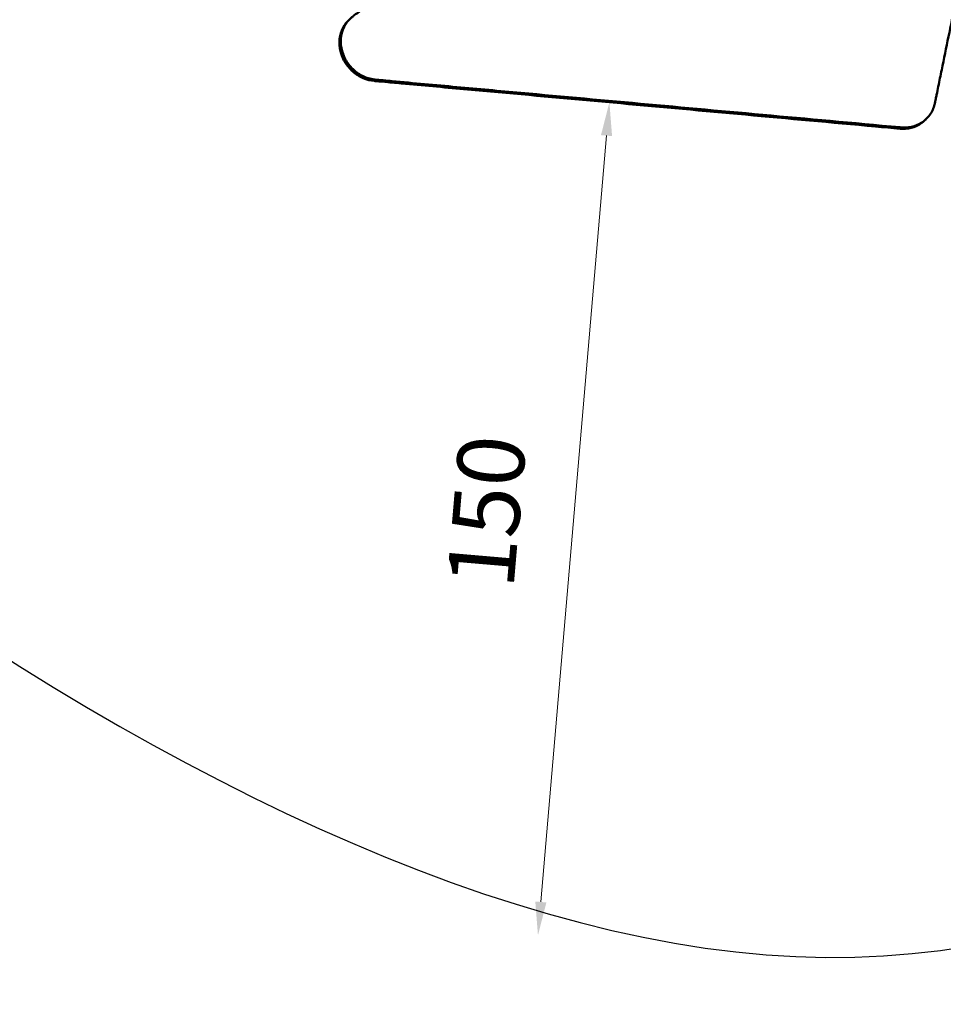
# Model space of a CAD drawing. Units: millimetres. Extents: x -6449 to 21023, y 0 to 38738.
# Drawn here: x 2509 to 4165, y 24756 to 26523 of the extents above; entities that cross this region are included whole.
import ezdxf

# ---------------------------------------------------------------- set-up
doc = ezdxf.new("R2010")
doc.units = ezdxf.units.MM
doc.layers.add('MD_Visible', color=7, linetype='Continuous', lineweight=50)
doc.styles.get("Standard").update_dxf_attribs({"font": 'arial.ttf'})
doc.dimstyles.new('ISO-25 (BySec)', dxfattribs={"dimtxt": 120, "dimasz": 60, "dimexe": 1.25, "dimexo": 0.625, "dimgap": 80, "dimtad": 1, "dimlfac": 0.1, "dimrnd": 5, "dimtxsty": 'Standard', "dimcen": 0, "dimse1": 1, "dimse2": 1, "dimclrd": 256, "dimclre": 256, "dimclrt": 256, "dimadec": 0, "dimazin": 0, "dimtfac": 1, "dimtmove": 1, "dimatfit": 3, "dimldrblk": 'DOTBLANK', "dimfxl": 1, "dimlwd": 5, "dimlwe": 5, "dimarcsym": 0})

# ---------------------------------------------------------------- blocks, each defined once
blk = doc.blocks.new('CustomObjectsInViewport8_0')
at = {"layer": 'MD_Visible'}
blk.add_line((4131.3, 1290.7), (4133.8, 1293), dxfattribs=at)
for points, knots in [([(4345.6, 2275.3), (4313, 2116.4), (4280.4, 1957.6), (4247.8, 1798.7), (4231.5, 1719.3), (4215.2, 1639.9), (4198.9, 1560.5), (4190.7, 1520.8), (4182.6, 1481.1), (4174.4, 1441.4), (4170.4, 1421.5), (4166.3, 1401.7), (4162.2, 1381.8), (4160.2, 1371.9), (4158.1, 1362), (4156.1, 1352), (4155.1, 1347.1), (4154.1, 1342.1), (4153.1, 1337.1), (4152.5, 1334.7), (4152, 1332.2), (4151.5, 1329.7), (4151.2, 1328.2), (4150.9, 1326.7), (4150.6, 1325.2), (4150.4, 1324.2), (4150.2, 1323.2), (4150, 1322.3), (4149.8, 1321.5), (4149.6, 1320.6), (4149.4, 1319.8), (4147.8, 1313.3), (4145, 1306.8), (4140.8, 1301), (4136.8, 1295.4), (4131.6, 1290.4), (4125.5, 1286.7), (4120.2, 1283.3), (4114.2, 1281), (4108.1, 1279.6), (4105.1, 1279), (4102, 1278.6), (4099, 1278.4), (4097.3, 1278.3), (4095.7, 1278.3), (4094.1, 1278.3), (4093, 1278.3), (4091.8, 1278.4), (4090.6, 1278.5), (4090.4, 1278.5), (4090.2, 1278.5), (4089.9, 1278.5), (4089, 1278.6), (4088.1, 1278.7), (4087.2, 1278.8), (3917.9, 1294.2), (3761.2, 1308.4), (3607.7, 1322.4), (3531, 1329.3), (3455.1, 1336.2), (3378.7, 1343.2), (3340.6, 1346.6), (3302.3, 1350.1), (3263.8, 1353.6), (3244.5, 1355.4), (3225.2, 1357.1), (3205.8, 1358.9), (3196.1, 1359.8), (3186.3, 1360.6), (3176.6, 1361.5), (3171.7, 1362), (3166.9, 1362.4), (3162, 1362.9), (3159.5, 1363.1), (3157.1, 1363.3), (3154.6, 1363.5), (3153, 1363.7), (3151.4, 1363.8), (3149.8, 1364), (3149, 1364), (3148.1, 1364.1), (3147.3, 1364.2), (3146.4, 1364.3), (3145.4, 1364.4), (3144.5, 1364.5), (3137.5, 1365.5), (3130.2, 1367.7), (3123.3, 1371.2), (3116.5, 1374.6), (3110.1, 1379.4), (3104.7, 1384.9), (3099.1, 1390.6), (3094.6, 1397.1), (3091.4, 1403.8), (3090.3, 1405.9), (3089.4, 1408.1), (3088.7, 1410.2), (3088.7, 1410.2), (3088.6, 1410.3), (3088.6, 1410.3), (3088.6, 1410.3), (3088.6, 1410.4), (3088.6, 1410.4), (3086.2, 1417.1), (3084.7, 1424.5), (3084.6, 1432), (3084.5, 1439.3), (3085.8, 1446.7), (3088.3, 1453.4), (3090.1, 1458.4), (3092.7, 1463), (3095.7, 1467.1), (3097.2, 1469.1), (3098.9, 1471), (3100.6, 1472.7), (3101.6, 1473.8), (3102.7, 1474.7), (3103.8, 1475.7), (3104.5, 1476.3), (3105.1, 1476.8), (3105.9, 1477.4), (3105.9, 1477.4), (3106, 1477.5), (3106.1, 1477.5), (3106.8, 1478.1), (3107.5, 1478.6), (3108.1, 1479.1), (3116.6, 1485.5), (3124.2, 1491.3), (3132.3, 1497.5)], [248.124263, 248.124263, 248.124263, 248.124263, 1047.131267, 1047.131267, 1047.131267, 1446.634768, 1446.634768, 1446.634768, 1646.386519, 1646.386519, 1646.386519, 1746.262395, 1746.262395, 1746.262395, 1796.200333, 1796.200333, 1796.200333, 1821.169302, 1821.169302, 1821.169302, 1833.653786, 1833.653786, 1833.653786, 1841.18807, 1841.18807, 1841.18807, 1846.13827, 1846.13827, 1846.13827, 1850.442296, 1850.442296, 1850.442296, 1885.855389, 1885.855389, 1885.855389, 1920.429671, 1920.429671, 1920.429671, 1951.245225, 1951.245225, 1951.245225, 1966.653002, 1966.653002, 1966.653002, 1974.85351, 1974.85351, 1974.85351, 1980.885777, 1980.885777, 1980.885777, 1982.06078, 1982.06078, 1982.06078, 1986.173772, 1986.173772, 1986.173772, 2744.466543, 2744.466543, 2744.466543, 3123.612928, 3123.612928, 3123.612928, 3313.186121, 3313.186121, 3313.186121, 3407.972717, 3407.972717, 3407.972717, 3455.366016, 3455.366016, 3455.366016, 3479.062665, 3479.062665, 3479.062665, 3490.910989, 3490.910989, 3490.910989, 3498.71469, 3498.71469, 3498.71469, 3502.759314, 3502.759314, 3502.759314, 3507.51398, 3507.51398, 3507.51398, 3542.926107, 3542.926107, 3542.926107, 3577.647987, 3577.647987, 3577.647987, 3613.223609, 3613.223609, 3613.223609, 3624.468895, 3624.468895, 3624.468895, 3624.666752, 3624.666752, 3624.666752, 3624.830786, 3624.830786, 3624.830786, 3660.398075, 3660.398075, 3660.398075, 3695.162344, 3695.162344, 3695.162344, 3720.953386, 3720.953386, 3720.953386, 3733.848907, 3733.848907, 3733.848907, 3741.463187, 3741.463187, 3741.463187, 3746.207365, 3746.207365, 3746.207365, 3746.744429, 3746.744429, 3746.744429, 3750.870629, 3750.870629, 3750.870629, 3802.592205, 3802.592205, 3802.592205, 3802.592205]), ([(4131.3, 1290.7), (4129.8, 1289.3), (4128.2, 1288), (4126.6, 1286.8), (4120.9, 1282.6), (4114.3, 1279.5), (4107.4, 1277.7), (4100.8, 1276.1), (4093.9, 1275.7), (4087.5, 1276.2), (4072.7, 1277.6), (4058.1, 1278.9), (4043.6, 1280.2), (3883.4, 1294.8), (3733.8, 1308.4), (3586.7, 1321.8), (3513.1, 1328.4), (3440.2, 1335.1), (3366.9, 1341.7), (3330.3, 1345), (3293.5, 1348.4), (3256.5, 1351.7), (3238.1, 1353.4), (3219.5, 1355.1), (3200.9, 1356.8), (3190.2, 1357.8), (3179.5, 1358.7), (3168.8, 1359.7), (3161.6, 1360.4), (3154.5, 1361), (3147.3, 1361.7), (3146.5, 1361.7), (3145.7, 1361.8), (3144.8, 1361.9), (3138.4, 1362.5), (3131.5, 1364.1), (3124.7, 1367.1), (3118.1, 1369.9), (3111.7, 1374), (3106.1, 1379), (3100.4, 1384), (3095.5, 1389.9), (3091.9, 1396), (3089.7, 1399.7), (3087.9, 1403.5), (3086.5, 1407.2), (3085.5, 1409.8), (3084.7, 1412.4), (3084, 1415.1), (3082.3, 1422.2), (3081.7, 1429.8), (3082.5, 1437.2), (3083.3, 1444.5), (3085.5, 1451.6), (3088.9, 1457.8), (3091.7, 1463.2), (3095.4, 1467.9), (3099.6, 1471.8)], [1905.22401, 1905.22401, 1905.22401, 1905.22401, 1914.752665, 1914.752665, 1914.752665, 1947.463614, 1947.463614, 1947.463614, 1978.973542, 1978.973542, 1978.973542, 2045.209456, 2045.209456, 2045.209456, 2775.09689, 2775.09689, 2775.09689, 3140.040607, 3140.040607, 3140.040607, 3322.512466, 3322.512466, 3322.512466, 3413.748395, 3413.748395, 3413.748395, 3466.11412, 3466.11412, 3466.11412, 3500.949976, 3500.949976, 3500.949976, 3504.984324, 3504.984324, 3504.984324, 3538.246998, 3538.246998, 3538.246998, 3570.779668, 3570.779668, 3570.779668, 3603.640201, 3603.640201, 3603.640201, 3623.303041, 3623.303041, 3623.303041, 3636.847507, 3636.847507, 3636.847507, 3672.218753, 3672.218753, 3672.218753, 3706.991702, 3706.991702, 3706.991702, 3736.706143, 3736.706143, 3736.706143, 3736.706143])]:
    blk.add_open_spline(points, degree=3, knots=knots, dxfattribs=at)
blk = doc.blocks.new('*D17')
at = {"lineweight": 5, "transparency": 16777216}
blk.add_line((3561.1, 26314.8), (3443.3, 24939.9), dxfattribs=at)
at = {"transparency": 16777216}
for points in [[(3551.2, 26315.7), (3571.1, 26314), (3566.3, 26374.6)], [(3433.4, 24940.7), (3453.3, 24939), (3438.2, 24880.1)]]:
    blk.add_solid(points, dxfattribs=at)
at = {"layer": 'Defpoints', "color": 0, "transparency": 16777216}
for p in [(3566.3, 26374.6), (3438.2, 24880.1), (3438.2, 24880.1)]:
    blk.add_point(p, dxfattribs=at)
at = {"transparency": 16777216, "insert": (3361.5, 25639.4), "char_height": 120, "attachment_point": 5, "rotation": 85.1036}
blk.add_mtext('150', dxfattribs=at)
blk = doc.blocks.new('_DotBlank')
at = {"color": 0, "linetype": 'ByBlock', "lineweight": -2}
blk.add_line((-0.5, 0), (-1, 0), dxfattribs=at)
blk.add_circle((0, 0), 0.5, dxfattribs=at)
blk = doc.blocks.new('*D22')
at = {"lineweight": 5, "transparency": 16777216}
blk.add_line((-431.5, 37751.2), (-431.5, 24909.4), dxfattribs=at)
at = {"transparency": 16777216}
for points in [[(-451.5, 37751.2), (-411.5, 37751.2), (-431.5, 37871.2)], [(-451.5, 24909.4), (-411.5, 24909.4), (-431.5, 24789.4)]]:
    blk.add_solid(points, dxfattribs=at)
at = {"layer": 'Defpoints', "color": 0, "transparency": 16777216}
for p in [(2913.9, 37871.2), (-431.5, 24789.4), (6297.9, 24789.4)]:
    blk.add_point(p, dxfattribs=at)
at = {"transparency": 16777216, "insert": (-603.5, 31330.3), "char_height": 180, "attachment_point": 5, "rotation": 90}
blk.add_mtext('1310', dxfattribs=at)

msp = doc.modelspace()

# ---------------------------------------------------------------- linework, layer by layer
msp.add_rational_spline([(1028.455, 29131.846), (1133.661, 29420.764), (1390.608, 30126.393), (796.246, 31493.863), (562.308, 33354.418), (531.721, 35152.451), (517.697, 36719.981), (1302.594, 37691.7), (2404.021, 38037.912), (3387.698, 37810.657), (4305.414, 37084.588), (4757.037, 35818.589), (3966.804, 34357.168), (4975.083, 34066.494), (5545.711, 34141.718), (5939.992, 34224.443), (6085.283, 34254.928), (6167.857, 34240.646), (6251.569, 34236.802), (6335.105, 34243.456), (6857.04, 34285.028), (7378.974, 34326.6), (7900.909, 34368.172), (8159.568, 34388.774), (8392.157, 34503.8), (8565.529, 34696.856), (8685.605, 34830.564), (8826.653, 34941.927), (8984.571, 35027.706), (9095.878, 35088.167), (9193.854, 35168.45), (9275.015, 35265.701), (9809.246, 35905.841), (10636.76, 36007.838), (11310.445, 35516.583), (11698.477, 35233.626), (12086.51, 34950.67), (12474.543, 34667.714), (12847.218, 34395.957), (13066.292, 33990.068), (13088.943, 33529.388), (13110.021, 33100.684), (13370.832, 32759.79), (13779.099, 32627.316), (13798.994, 32620.861), (13818.888, 32614.406), (13838.782, 32607.951), (13985.641, 32560.298), (14139.491, 32547.313), (14292.259, 32569.675), (14733.269, 32639.851), (15130.001, 32434.867), (15327.925, 32034.567), (15572.146, 31555.729), (15614.534, 31019.88), (15448.635, 30508.6), (15401.105, 30362.118), (15353.574, 30215.637), (15306.044, 30069.155), (15140.794, 29557.453), (14791.734, 29148.425), (14312.377, 28904.779), (13916.79, 28703.018), (13477.75, 28769.649), (13159.837, 29079.695), (13069.278, 29168.013), (12963.766, 29237.785), (12847.042, 29286.536), (12465.241, 29376.69), (12093.552, 29251.2), (11844.532, 28948.069), (11361.308, 28359.842), (10624.755, 28167.476), (9915.609, 28444.293), (9591.244, 28570.909), (9245.895, 28526.434), (8964.194, 28321.766), (7939.387, 27577.201), (6914.58, 26832.636), (5889.772, 26088.071), (5701.802, 25950.737), (5569.939, 25758.888), (5509.074, 25534.19), (5377.997, 25042.796), (4962.011, 24750.214), (4455.237, 24792.976), (3603.507, 24865.942), (2751.777, 24938.907), (1900.048, 25011.873), (1476.4, 25048.166), (1146.961, 25316.986), (1026.425, 25724.742), (819.812, 26423.684), (613.2, 27122.626), (406.587, 27821.568), (284.878, 28233.295), (418.578, 28641.285), (760.363, 28901.121), (799.416, 28930.811), (838.47, 28960.501), (877.523, 28990.191), (932.648, 29032.099), (983.139, 29079.487), (1028.455, 29131.846)], [1, 1, 1, 1, 1, 1, 1, 1, 1, 1, 1, 1, 1, 1, 1, 1, 1, 0.994767603839, 0.994767603839, 1, 1, 1, 1, 0.952494679466, 0.952494679466, 1, 0.990306954909, 0.990306954909, 1, 0.98814468924, 0.98814468924, 1, 0.819897657055, 0.819897657055, 1, 1, 1, 1, 0.934842785104, 0.934842785104, 1, 0.882064228045, 0.882064228045, 1, 1, 1, 1, 0.982511721658, 0.982511721658, 1, 0.870164521108, 0.870164521108, 1, 0.949253021674, 0.949253021674, 1, 1, 1, 1, 0.948897664909, 0.948897664909, 1, 0.875044175964, 0.875044175964, 1, 0.988176461302, 0.988176461302, 1, 0.899059337885, 0.899059337885, 1, 0.8729499199, 0.8729499199, 1, 0.918311823273, 0.918311823273, 1, 1, 1, 1, 0.962358362191, 0.962358362191, 1, 0.844449599721, 0.844449599721, 1, 1, 1, 1, 0.883949192926, 0.883949192926, 1, 1, 1, 1, 0.882009334244, 0.882009334244, 1, 1, 1, 1, 0.996419844516, 0.996419844516, 1], degree=3, knots=[0, 0, 0, 0, 894.7697284, 2185.30378472, 4224.5771304, 6538.24326435, 7626.89301709, 8794.91976832, 9999.34754315, 10901.76201834, 11716.26744912, 13415.26656629, 14685.98719166, 15276.82553709, 16035.87771983, 16478.80497187, 16478.80497187, 16478.80497187, 16479.05571289, 16479.05571289, 16479.05571289, 16480.05571289, 16480.05571289, 16480.05571289, 16480.81529553, 16480.81529553, 16480.81529553, 16481.15676223, 16481.15676223, 16481.15676223, 16481.53450207, 16481.53450207, 16481.53450207, 16483.0399, 16483.0399, 16483.0399, 16484.0399, 16484.0399, 16484.0399, 16484.9315085, 16484.9315085, 16484.9315085, 16486.13941731, 16486.13941731, 16486.13941731, 16487.13941731, 16487.13941731, 16487.13941731, 16487.59852877, 16487.59852877, 16487.59852877, 16488.86793832, 16488.86793832, 16488.86793832, 16489.65333649, 16489.65333649, 16489.65333649, 16490.65333649, 16490.65333649, 16490.65333649, 16491.44151576, 16491.44151576, 16491.44151576, 16492.68602538, 16492.68602538, 16492.68602538, 16493.0632572, 16493.0632572, 16493.0632572, 16494.17822477, 16494.17822477, 16494.17822477, 16495.4334733, 16495.4334733, 16495.4334733, 16496.43395221, 16496.43395221, 16496.43395221, 16497.43395221, 16497.43395221, 16497.43395221, 16498.10924142, 16498.10924142, 16498.10924142, 16499.5035436, 16499.5035436, 16499.5035436, 16500.5035436, 16500.5035436, 16500.5035436, 16501.70145866, 16501.70145866, 16501.70145866, 16502.70145866, 16502.70145866, 16502.70145866, 16503.90965742, 16503.90965742, 16503.90965742, 16504.90965742, 16504.90965742, 16504.90965742, 16505.11702274, 16505.11702274, 16505.11702274, 16505.11702274])

# ---------------------------------------------------------------- block references
at = {"layer": 'MD_Visible'}
msp.add_blockref('CustomObjectsInViewport8_0', (0, 25051.021), dxfattribs=at)

# ---------------------------------------------------------------- dimensions: what is measured, and where the dimension line sits
dim = msp.add_linear_dim(base=(-431.502, 24789.423), p1=(2913.861, 37871.21), p2=(6297.924, 24789.423), angle=90, dimstyle='ISO-25 (BySec)', override={"dimtxt": 180, "dimasz": 120})
dim.commit()
dim.dimension.update_dxf_attribs({"geometry": '*D22', "text_midpoint": (-603.466, 31330.316)})
dim = msp.add_aligned_dim(p1=(3566.25, 26374.627), p2=(3438.218, 24880.101), distance=0, dimstyle='ISO-25 (BySec)')
dim.commit()
dim.dimension.update_dxf_attribs({"geometry": '*D17', "text_midpoint": (3361.481, 25639.422)})

doc.saveas('drawing.dxf')
